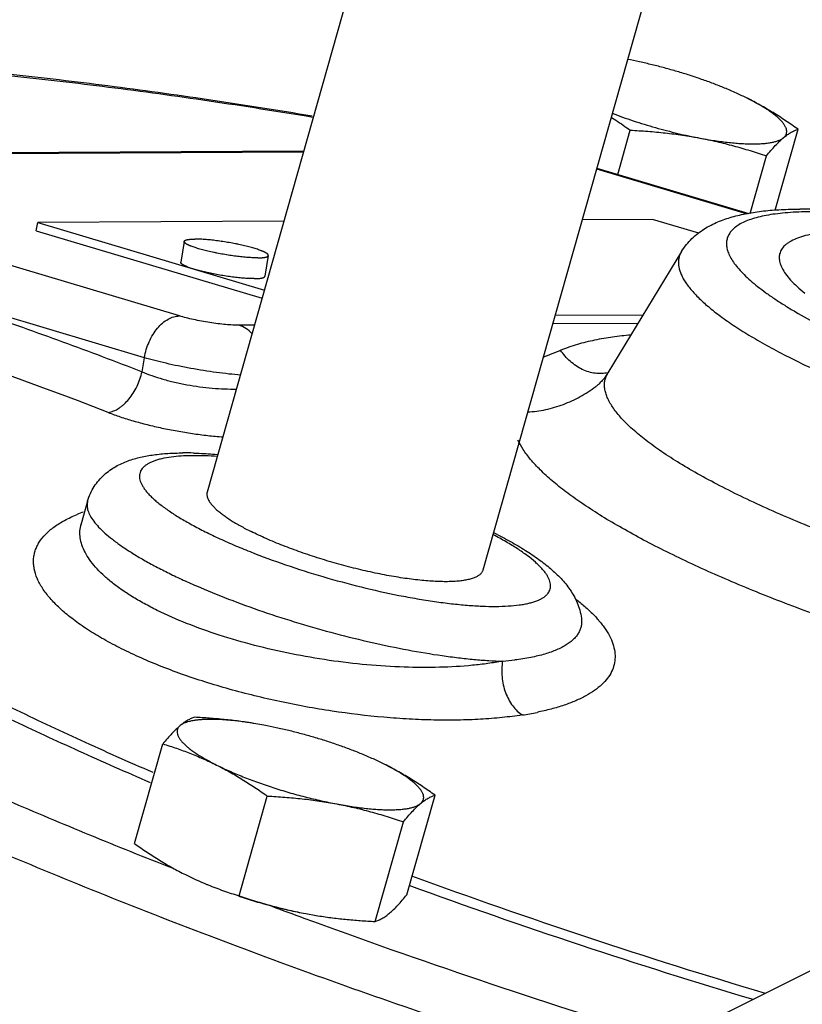
# Model space of a CAD drawing. Units: inches. Extents: x -56 to 55, y -35 to 58.
# Drawn here: x -31 to -29, y 42 to 45 of the extents above; entities that cross this region are included whole.
import ezdxf

# ---------------------------------------------------------------- set-up
doc = ezdxf.new("R2010")
doc.units = ezdxf.units.IN
doc.header["$LTSCALE"] = 1.21
doc.header["$MEASUREMENT"] = 0
doc.layers.get('0').update_dxf_attribs({"linetype": 'CONTINUOUS'})

msp = doc.modelspace()

# ---------------------------------------------------------------- linework, layer by layer
for p, q in [((-29.95315, 45.57509), (-30.4623, 43.77712)), ((-29.14349, 45.3513), (-29.65408, 43.54825)), ((-29.25847, 44.70823), (-29.22171, 44.83803)), ((-28.79726, 44.60305), (-28.73, 44.84057)), ((-32.06144, 44.76776), (-30.17901, 44.7775)), ((-32.04031, 44.7647), (-30.17991, 44.77432)), ((-28.87052, 44.59411), (-28.82276, 44.76275)), ((-30.5439, 44.29334), (-32.02922, 44.73652)), ((-29.32099, 44.72449), (-28.87903, 44.59262)), ((-29.32036, 44.7267), (-28.87397, 44.5935)), ((-29.15632, 44.57659), (-29.36318, 44.57552)), ((-29.02036, 44.53602), (-29.15632, 44.57659)), ((-30.96336, 44.54288), (-30.95927, 44.56726)), ((-30.23749, 44.571), (-30.95927, 44.56726)), ((-30.95927, 44.56726), (-30.29469, 44.36897)), ((-30.96336, 44.54288), (-30.30138, 44.34536)), ((-30.52966, 44.51191), (-30.53991, 44.45094)), ((-30.28312, 44.47049), (-30.29336, 44.40952)), ((-29.0718, 44.48185), (-29.28747, 44.12643)), ((-30.64634, 44.17097), (-31.59248, 44.45267)), ((-29.44249, 44.29543), (-29.18411, 44.29677)), ((-30.32371, 44.26651), (-30.36981, 44.26627)), ((-29.4494, 44.27103), (-29.19894, 44.27232)), ((-30.65326, 44.12978), (-30.64634, 44.17097)), ((-29.32295, 44.08644), (-29.32232, 44.08691)), ((-29.22412, 42.109), (-25.7588, 43.84166)), ((-30.81292, 43.7501), (-30.83173, 43.6837)), ((-30.83191, 43.68304), (-30.83323, 43.67998)), ((-30.83191, 43.68303), (-30.83174, 43.68364)), ((-29.36507, 43.40697), (-29.36507, 43.40694)), ((-30.32571, 43.09866), (-30.32634, 43.09876)), ((-30.29586, 43.09339), (-30.3257, 43.09866)), ((-30.67504, 42.74621), (-30.59222, 43.03867)), ((-30.36885, 42.59311), (-30.28603, 42.88558)), ((-29.87714, 42.59566), (-29.79432, 42.88812)), ((-29.9699, 42.51784), (-29.88709, 42.8103)), ((-30.17911, 42.528), (-30.15032, 42.51744)), ((-30.1735, 42.54094), (-30.14303, 42.53557)), ((-30.14372, 42.53568), (-30.1429, 42.53555))]:
    msp.add_line(p, q)
for centre, radius, start, end in [((-28.71815, 43.25453), 1.35235, 88.94249, 90.2886), ((-35.13052, 32.76939), 12.06342, 68.719194, 76.064858), ((-30.52929, 42.95338), 0.93836, 88.34134, 90.28065), ((-30.66294, 43.27199), 0.47504, 110.05775, 112.35624), ((-29.66095, 44.10663), 0.82812, 274.4836, 277.01143), ((-29.6737, 44.01029), 0.89722, 278.67931, 281.47234), ((-30.50265, 42.0231), 1.09001, 81.41785, 81.98647), ((-30.51261, 41.95767), 1.15619, 80.72922, 81.41378), ((-24.22163, 58.81407), 17.34125, 248.113675, 248.543296), ((-30.11473, 43.47811), 0.92006, 243.44393, 247.72504), ((-23.82502, 59.11372), 17.53426, 249.85836, 253.427974), ((-30.09772, 43.51857), 0.96395, 247.70091, 247.94302), ((-23.7416, 59.41079), 17.8705, 249.940905, 253.349421), ((-23.59, 60.45647), 19.10095, 249.522327, 249.820482), ((-22.96155, 62.21133), 20.96491, 249.946635, 252.95526)]:
    msp.add_arc(centre, radius, start, end)
for points, knots in [([(-28.94532, 44.96161), (-28.95621, 44.96608), (-28.9785, 44.97485), (-29.01277, 44.98728), (-29.0482, 44.99913), (-29.08441, 45.01028), (-29.12105, 45.0206), (-29.15772, 45.03), (-29.19405, 45.03838), (-29.21817, 45.0433), (-29.23011, 45.04557)], [0, 0, 0, 0, 0.1187234, 0.2416925, 0.3677066, 0.495538, 0.6239344, 0.7516303, 0.8774165, 1, 1, 1, 1]), ([(-31.31204, 45.02759), (-31.22076, 45.0202), (-31.03436, 45.00269), (-30.74975, 44.96938), (-30.45494, 44.92858), (-30.25543, 44.89698), (-30.15418, 44.87999)], [0, 0, 0, 0, 0.2353092, 0.4810073, 0.7362239, 1, 1, 1, 1]), ([(-30.15282, 44.87549), (-30.25396, 44.89239), (-30.45316, 44.92379), (-30.74734, 44.96422), (-31.03094, 44.99705), (-31.21655, 45.0142), (-31.30735, 45.02139)], [0, 0, 0, 0, 0.2642702, 0.5196848, 0.7652424, 1, 1, 1, 1]), ([(-28.87897, 44.93166), (-28.88412, 44.93423), (-28.89466, 44.93936), (-28.91669, 44.94954), (-28.93371, 44.95685), (-28.94532, 44.96161)], [0, 0, 0, 0, 0.2369365, 0.4831422, 1, 1, 1, 1]), ([(-28.73, 44.84057), (-28.742, 44.84913), (-28.76616, 44.86586), (-28.80308, 44.88962), (-28.84059, 44.9117), (-28.86612, 44.92523), (-28.87897, 44.93166)], [0, 0, 0, 0, 0.253118, 0.5042776, 0.7532669, 1, 1, 1, 1]), ([(-28.77226, 44.8162), (-28.77061, 44.81759), (-28.76836, 44.81986), (-28.76605, 44.82329), (-28.76474, 44.82593), (-28.76382, 44.82869), (-28.76329, 44.83155), (-28.76317, 44.83452), (-28.76353, 44.83872), (-28.76471, 44.84303), (-28.76655, 44.84735), (-28.76836, 44.85078), (-28.77055, 44.85429), (-28.77311, 44.85788), (-28.77606, 44.86155), (-28.77937, 44.86529), (-28.78305, 44.8691), (-28.7886, 44.87441), (-28.79646, 44.88117), (-28.80705, 44.8893), (-28.81899, 44.8976), (-28.83224, 44.90604), (-28.84673, 44.91459), (-28.86242, 44.92321), (-28.87333, 44.92884), (-28.87897, 44.93166)], [0, 0, 0, 0, 0.0365877, 0.0536333, 0.0701528, 0.0864258, 0.1027494, 0.119419, 0.1367103, 0.1740522, 0.1945353, 0.2164013, 0.239757, 0.2646866, 0.2912524, 0.3194972, 0.3494505, 0.3811322, 0.4497064, 0.5252002, 0.6074934, 0.6963998, 0.7916838, 0.8930288, 1, 1, 1, 1]), ([(-29.27802, 44.87619), (-29.27326, 44.87315), (-29.25425, 44.86079), (-29.23558, 44.84791), (-29.22171, 44.83803)], [0, 0, 0, 0, 0.2489056, 1, 1, 1, 1]), ([(-29.275, 44.88755), (-29.26487, 44.88369), (-29.24428, 44.87612), (-29.21286, 44.86538), (-29.18072, 44.85517), (-29.14811, 44.84558), (-29.11532, 44.83668), (-29.0826, 44.82855), (-29.05023, 44.82126), (-29.02875, 44.81693), (-29.01812, 44.81493)], [0, 0, 0, 0, 0.1216184, 0.2461671, 0.3726773, 0.5001657, 0.6276262, 0.754071, 0.8785475, 1, 1, 1, 1]), ([(-29.22171, 44.83803), (-29.20457, 44.83716), (-29.17034, 44.835), (-29.11921, 44.83024), (-29.06843, 44.82372), (-29.03483, 44.81808), (-29.01812, 44.81493)], [0, 0, 0, 0, 0.2511636, 0.501613, 0.7512464, 1, 1, 1, 1]), ([(-28.77226, 44.8162), (-28.7686, 44.81927), (-28.76145, 44.82485), (-28.75059, 44.83181), (-28.74022, 44.83702), (-28.73333, 44.83955), (-28.73, 44.84057)], [0, 0, 0, 0, 0.2922552, 0.5529059, 0.7868564, 1, 1, 1, 1]), ([(-29.01812, 44.81493), (-29.01068, 44.81352), (-28.99597, 44.81088), (-28.97418, 44.80737), (-28.95304, 44.80439), (-28.93263, 44.80195), (-28.91305, 44.80005), (-28.89437, 44.79871), (-28.87667, 44.79792), (-28.86004, 44.7977), (-28.84454, 44.79805), (-28.83023, 44.79896), (-28.81718, 44.80042), (-28.80715, 44.80214), (-28.7998, 44.80382), (-28.79479, 44.80518), (-28.79014, 44.80668), (-28.78583, 44.8083), (-28.78189, 44.81006), (-28.77832, 44.81195), (-28.77511, 44.81397), (-28.77316, 44.81544), (-28.77226, 44.8162)], [0, 0, 0, 0, 0.0907554, 0.1790501, 0.2644688, 0.3466709, 0.4253611, 0.5002549, 0.571081, 0.6375904, 0.699578, 0.7568662, 0.8093299, 0.8568913, 0.8788345, 0.8995624, 0.9190911, 0.9374446, 0.9546575, 0.9707772, 0.9858649, 1, 1, 1, 1]), ([(-29.01812, 44.81493), (-29.00147, 44.81179), (-28.96835, 44.80485), (-28.9192, 44.79251), (-28.87067, 44.77847), (-28.83867, 44.76812), (-28.82276, 44.76275)], [0, 0, 0, 0, 0.2511573, 0.5014706, 0.7510437, 1, 1, 1, 1]), ([(-28.82276, 44.76275), (-28.81841, 44.76807), (-28.80987, 44.77826), (-28.79705, 44.79256), (-28.78469, 44.80519), (-28.77636, 44.81276), (-28.77226, 44.8162)], [0, 0, 0, 0, 0.2800066, 0.5416474, 0.7822173, 1, 1, 1, 1]), ([(-29.0718, 44.48185), (-29.06744, 44.48904), (-29.05795, 44.50254), (-29.04151, 44.52042), (-29.02372, 44.53574), (-29.00491, 44.54882), (-28.98533, 44.55992), (-28.96518, 44.56932), (-28.9445, 44.57726), (-28.92324, 44.58392), (-28.90134, 44.58953), (-28.87871, 44.59426), (-28.85527, 44.59816), (-28.8223, 44.6024), (-28.77877, 44.60584), (-28.74328, 44.60677), (-28.72497, 44.60687)], [0, 0, 0, 0, 0.0655777, 0.1282827, 0.1890006, 0.2483224, 0.3066736, 0.3642916, 0.4216259, 0.479325, 0.5379542, 0.5979416, 0.6596036, 0.7232283, 0.8571159, 1, 1, 1, 1]), ([(-28.73647, 44.59761), (-28.74694, 44.59709), (-28.76709, 44.59574), (-28.79608, 44.5926), (-28.82261, 44.58841), (-28.84661, 44.58319), (-28.868, 44.57696), (-28.88674, 44.56972), (-28.90277, 44.5615), (-28.91606, 44.55228), (-28.92655, 44.54206), (-28.93416, 44.53081), (-28.93877, 44.51859), (-28.94029, 44.50552), (-28.93876, 44.49174), (-28.93427, 44.47733), (-28.92688, 44.46232), (-28.91664, 44.44672), (-28.90358, 44.43054), (-28.88774, 44.41384), (-28.86916, 44.39665), (-28.84789, 44.37902), (-28.824, 44.361), (-28.79756, 44.34266), (-28.76865, 44.32404), (-28.72576, 44.29824), (-28.66656, 44.26588), (-28.5891, 44.22787), (-28.50438, 44.19018), (-28.4452, 44.16617), (-28.4146, 44.15428)], [0, 0, 0, 0, 0.0352382, 0.0679244, 0.0980248, 0.1255295, 0.1504651, 0.1729048, 0.1929854, 0.2109338, 0.2270982, 0.2419792, 0.2562313, 0.2706038, 0.2858266, 0.3025109, 0.3211089, 0.3419254, 0.3651601, 0.3909291, 0.4192853, 0.450246, 0.4837975, 0.5198911, 0.558463, 0.5994391, 0.6881947, 0.7852649, 0.8895927, 1, 1, 1, 1]), ([(-28.69121, 44.5988), (-28.6951, 44.59878), (-28.7102, 44.59862), (-28.72529, 44.59816), (-28.73647, 44.59761)], [0, 0, 0, 0, 0.2579506, 1, 1, 1, 1]), ([(-30.52966, 44.51191), (-30.52964, 44.51205), (-30.52957, 44.51231), (-30.52942, 44.5127), (-30.5292, 44.51307), (-30.52892, 44.51343), (-30.52858, 44.51378), (-30.52819, 44.51412), (-30.52774, 44.51445), (-30.52723, 44.51477), (-30.52666, 44.51507), (-30.52579, 44.51548), (-30.52456, 44.51595), (-30.52291, 44.51645), (-30.52103, 44.5169), (-30.51893, 44.5173), (-30.51662, 44.51766), (-30.51409, 44.51796), (-30.51136, 44.51821), (-30.50842, 44.51841), (-30.50529, 44.51856), (-30.50197, 44.51866), (-30.49969, 44.51869), (-30.49853, 44.51869)], [0, 0, 0, 0, 0.012208, 0.0246798, 0.0376618, 0.0513715, 0.0659929, 0.0816765, 0.0985433, 0.1166894, 0.1361879, 0.157095, 0.2032894, 0.2555271, 0.3139334, 0.3785463, 0.4493594, 0.5263308, 0.6093841, 0.6984264, 0.7933357, 0.8939271, 1, 1, 1, 1]), ([(-30.28312, 44.47049), (-30.2831, 44.4706), (-30.28307, 44.47084), (-30.28309, 44.47132), (-30.28323, 44.47196), (-30.28357, 44.47273), (-30.28409, 44.47352), (-30.28479, 44.47434), (-30.28566, 44.47517), (-30.28671, 44.47603), (-30.28793, 44.47691), (-30.28931, 44.47781), (-30.29087, 44.47874), (-30.2926, 44.47968), (-30.29449, 44.48063), (-30.29654, 44.48161), (-30.29875, 44.48259), (-30.30112, 44.48359), (-30.30456, 44.48497), (-30.30924, 44.48672), (-30.31528, 44.48878), (-30.32185, 44.49087), (-30.32892, 44.49296), (-30.33643, 44.49503), (-30.34434, 44.49709), (-30.35262, 44.49911), (-30.36121, 44.50109), (-30.37006, 44.50301), (-30.38222, 44.5055), (-30.39768, 44.50838), (-30.41632, 44.51143), (-30.4318, 44.51361), (-30.44395, 44.5151), (-30.45277, 44.51606), (-30.46132, 44.51689), (-30.46955, 44.51756), (-30.47741, 44.51809), (-30.48486, 44.51845), (-30.49185, 44.51867), (-30.49636, 44.5187), (-30.49853, 44.51869)], [0, 0, 0, 0, 0.0015595, 0.0031443, 0.0064794, 0.0101767, 0.0143572, 0.0191021, 0.0244643, 0.030478, 0.0371644, 0.0445342, 0.0525929, 0.0613417, 0.0707769, 0.080892, 0.0916789, 0.1031274, 0.1152244, 0.1413062, 0.1697979, 0.2005511, 0.2334012, 0.2681694, 0.3046627, 0.3426783, 0.382002, 0.4224129, 0.4636817, 0.5478533, 0.6326093, 0.7160263, 0.75664, 0.7962151, 0.834529, 0.8713658, 0.9065179, 0.9397943, 0.9710169, 1, 1, 1, 1]), ([(-28.57785, 44.54212), (-28.59042, 44.54205), (-28.61449, 44.54146), (-28.64886, 44.53898), (-28.67971, 44.53497), (-28.70687, 44.52943), (-28.73021, 44.5224), (-28.74699, 44.51507), (-28.75822, 44.50836), (-28.76733, 44.50166), (-28.77487, 44.494), (-28.78022, 44.48545), (-28.78304, 44.47887), (-28.78476, 44.47196), (-28.78538, 44.46476), (-28.7849, 44.45728), (-28.78334, 44.44954), (-28.78069, 44.44155), (-28.77554, 44.43015), (-28.76619, 44.41532), (-28.75124, 44.39733), (-28.73224, 44.3786), (-28.7178, 44.36639), (-28.70997, 44.36015)], [0, 0, 0, 0, 0.1015308, 0.1943591, 0.278118, 0.3526142, 0.4179857, 0.4746405, 0.4999653, 0.5234861, 0.5659551, 0.5855992, 0.6046656, 0.6235949, 0.6428353, 0.6628111, 0.6838995, 0.7064198, 0.7306261, 0.7847754, 0.8474287, 0.9191186, 1, 1, 1, 1]), ([(-30.31425, 44.46371), (-30.31642, 44.4637), (-30.32093, 44.46374), (-30.32792, 44.46395), (-30.33537, 44.46432), (-30.34323, 44.46484), (-30.35146, 44.46551), (-30.36001, 44.46634), (-30.36883, 44.46731), (-30.38098, 44.46879), (-30.39645, 44.47097), (-30.4151, 44.47402), (-30.43056, 44.4769), (-30.44272, 44.47939), (-30.45157, 44.48131), (-30.46016, 44.48329), (-30.46844, 44.48531), (-30.47635, 44.48737), (-30.48386, 44.48945), (-30.49093, 44.49153), (-30.4975, 44.49362), (-30.50354, 44.49569), (-30.50822, 44.49743), (-30.51166, 44.49881), (-30.51403, 44.49981), (-30.51624, 44.5008), (-30.51829, 44.50177), (-30.52018, 44.50273), (-30.52191, 44.50367), (-30.52347, 44.50459), (-30.52485, 44.50549), (-30.52607, 44.50637), (-30.52712, 44.50723), (-30.52799, 44.50807), (-30.52869, 44.50888), (-30.52921, 44.50967), (-30.52955, 44.51044), (-30.52969, 44.51108), (-30.52971, 44.51156), (-30.52968, 44.5118), (-30.52966, 44.51191)], [0, 0, 0, 0, 0.0289831, 0.0602057, 0.0934821, 0.1286342, 0.165471, 0.2037849, 0.24336, 0.2839737, 0.3673907, 0.4521467, 0.5363183, 0.5775871, 0.617998, 0.6573217, 0.6953373, 0.7318306, 0.7665988, 0.7994489, 0.8302021, 0.8586938, 0.8847756, 0.8968726, 0.9083211, 0.919108, 0.9292231, 0.9386583, 0.9474071, 0.9554658, 0.9628356, 0.969522, 0.9755357, 0.9808979, 0.9856428, 0.9898233, 0.9935206, 0.9968557, 0.9984405, 1, 1, 1, 1]), ([(-30.31425, 44.46371), (-30.31308, 44.46372), (-30.31081, 44.46374), (-30.30749, 44.46384), (-30.30435, 44.46399), (-30.30142, 44.46419), (-30.29869, 44.46444), (-30.29616, 44.46475), (-30.29385, 44.4651), (-30.29175, 44.4655), (-30.28987, 44.46596), (-30.28822, 44.46646), (-30.28699, 44.46693), (-30.28612, 44.46733), (-30.28555, 44.46764), (-30.28504, 44.46795), (-30.28459, 44.46828), (-30.2842, 44.46862), (-30.28386, 44.46897), (-30.28358, 44.46933), (-30.28336, 44.46971), (-30.28321, 44.47009), (-30.28314, 44.47036), (-30.28312, 44.47049)], [0, 0, 0, 0, 0.1060729, 0.2066643, 0.3015736, 0.3906159, 0.4736692, 0.5506406, 0.6214537, 0.6860666, 0.7444729, 0.7967106, 0.842905, 0.8638121, 0.8833106, 0.9014567, 0.9183235, 0.9340071, 0.9486285, 0.9623382, 0.9753202, 0.987792, 1, 1, 1, 1]), ([(-29.0718, 44.48185), (-29.07356, 44.47894), (-29.07663, 44.47288), (-29.07963, 44.46315), (-29.08096, 44.45296), (-29.08049, 44.4384), (-29.07649, 44.4233), (-29.06974, 44.40821), (-29.06288, 44.3961), (-29.05442, 44.38366), (-29.04439, 44.37089), (-29.03278, 44.35781), (-29.01464, 44.33938), (-28.98798, 44.3158), (-28.95109, 44.28746), (-28.90852, 44.25838), (-28.86052, 44.22873), (-28.80738, 44.19871), (-28.74944, 44.16849), (-28.68705, 44.13828), (-28.59658, 44.0974), (-28.47527, 44.04791), (-28.32164, 43.99256), (-28.16091, 43.9415), (-27.99705, 43.896), (-27.83414, 43.85718), (-27.70054, 43.83079), (-27.5972, 43.81389), (-27.52359, 43.80362), (-27.45314, 43.79561), (-27.38629, 43.78991), (-27.32345, 43.78655), (-27.28293, 43.78587), (-27.26342, 43.78597)], [0, 0, 0, 0, 0.0050397, 0.0099958, 0.015, 0.0201801, 0.0314843, 0.0378048, 0.0446461, 0.0520512, 0.0600519, 0.06867, 0.0779178, 0.0983227, 0.1212816, 0.1467399, 0.1746075, 0.2047638, 0.2370566, 0.2713216, 0.3073696, 0.3839914, 0.4651733, 0.5490231, 0.6335719, 0.7168332, 0.7968637, 0.835088, 0.871824, 0.9068663, 0.9400233, 0.9711198, 1, 1, 1, 1]), ([(-31.59248, 44.45267), (-31.57275, 44.44679), (-31.53332, 44.43483), (-31.47428, 44.41647), (-31.41529, 44.39781), (-31.35632, 44.37899), (-31.29739, 44.35996), (-31.21885, 44.3342), (-31.12086, 44.30111), (-31.00355, 44.26017), (-30.88648, 44.21802), (-30.76967, 44.1746), (-30.69203, 44.14486), (-30.65326, 44.12978)], [0, 0, 0, 0, 0.0621859, 0.1244285, 0.1867115, 0.2490194, 0.3113548, 0.3737278, 0.4986157, 0.6236855, 0.7489344, 0.8743715, 1, 1, 1, 1]), ([(-30.3245, 44.40274), (-30.32667, 44.40273), (-30.33117, 44.40277), (-30.33817, 44.40298), (-30.34562, 44.40335), (-30.35348, 44.40387), (-30.36171, 44.40455), (-30.37025, 44.40537), (-30.37907, 44.40634), (-30.39122, 44.40782), (-30.4067, 44.41), (-30.42534, 44.41305), (-30.44081, 44.41593), (-30.45297, 44.41842), (-30.46182, 44.42034), (-30.47041, 44.42232), (-30.47868, 44.42434), (-30.4866, 44.4264), (-30.49411, 44.42848), (-30.50117, 44.43056), (-30.50774, 44.43265), (-30.51378, 44.43472), (-30.51846, 44.43646), (-30.52191, 44.43784), (-30.52427, 44.43884), (-30.52649, 44.43983), (-30.52854, 44.4408), (-30.53043, 44.44176), (-30.53215, 44.4427), (-30.53371, 44.44362), (-30.5351, 44.44452), (-30.53632, 44.4454), (-30.53736, 44.44626), (-30.53823, 44.4471), (-30.53893, 44.44791), (-30.53945, 44.4487), (-30.5398, 44.44947), (-30.53994, 44.45011), (-30.53995, 44.45059), (-30.53992, 44.45083), (-30.53991, 44.45094)], [0, 0, 0, 0, 0.0289831, 0.0602057, 0.0934821, 0.1286342, 0.165471, 0.2037849, 0.24336, 0.2839737, 0.3673907, 0.4521467, 0.5363183, 0.5775871, 0.617998, 0.6573217, 0.6953373, 0.7318306, 0.7665988, 0.7994489, 0.8302021, 0.8586938, 0.8847756, 0.8968726, 0.9083211, 0.919108, 0.9292231, 0.9386583, 0.9474071, 0.9554658, 0.9628356, 0.969522, 0.9755357, 0.9808979, 0.9856428, 0.9898233, 0.9935206, 0.9968557, 0.9984405, 1, 1, 1, 1]), ([(-30.3245, 44.40274), (-30.32333, 44.40275), (-30.32105, 44.40277), (-30.31773, 44.40287), (-30.3146, 44.40302), (-30.31166, 44.40322), (-30.30893, 44.40347), (-30.30641, 44.40378), (-30.30409, 44.40413), (-30.30199, 44.40453), (-30.30012, 44.40499), (-30.29846, 44.40549), (-30.29723, 44.40596), (-30.29637, 44.40636), (-30.2958, 44.40667), (-30.29529, 44.40698), (-30.29483, 44.40731), (-30.29444, 44.40765), (-30.2941, 44.408), (-30.29383, 44.40836), (-30.29361, 44.40874), (-30.29345, 44.40912), (-30.29338, 44.40939), (-30.29336, 44.40952)], [0, 0, 0, 0, 0.1060729, 0.2066643, 0.3015736, 0.3906159, 0.4736692, 0.5506406, 0.6214537, 0.6860666, 0.7444729, 0.7967106, 0.842905, 0.8638121, 0.8833106, 0.9014567, 0.9183235, 0.9340071, 0.9486285, 0.9623382, 0.9753202, 0.987792, 1, 1, 1, 1]), ([(-30.64634, 44.17097), (-30.64499, 44.17899), (-30.64124, 44.19489), (-30.63282, 44.2177), (-30.62178, 44.23877), (-30.6086, 44.25731), (-30.59371, 44.27263), (-30.57765, 44.2842), (-30.56094, 44.29146), (-30.54941, 44.29331), (-30.5439, 44.29334)], [0, 0, 0, 0, 0.1425774, 0.2856418, 0.4252156, 0.5584641, 0.6832018, 0.7982015, 0.9033791, 1, 1, 1, 1]), ([(-30.36981, 44.26627), (-30.37573, 44.26624), (-30.38854, 44.26662), (-30.40891, 44.26814), (-30.43131, 44.2706), (-30.45489, 44.27393), (-30.47875, 44.27799), (-30.50196, 44.28263), (-30.52365, 44.28767), (-30.53743, 44.29141), (-30.5439, 44.29334)], [0, 0, 0, 0, 0.1005342, 0.2175937, 0.3467419, 0.4832453, 0.6219578, 0.7576353, 0.8852861, 1, 1, 1, 1]), ([(-30.33058, 44.2409), (-30.33607, 44.24686), (-30.34811, 44.25724), (-30.36252, 44.26409), (-30.36981, 44.26627)], [0, 0, 0, 0, 0.515691, 1, 1, 1, 1]), ([(-29.42605, 44.19308), (-29.4097, 44.19978), (-29.37648, 44.21128), (-29.32534, 44.22385), (-29.27326, 44.23271), (-29.23809, 44.23665), (-29.22031, 44.23824)], [0, 0, 0, 0, 0.250812, 0.4979429, 0.7466608, 1, 1, 1, 1]), ([(-29.47707, 44.17265), (-29.46839, 44.17592), (-29.45136, 44.18266), (-29.43442, 44.18965), (-29.42605, 44.19308)], [0, 0, 0, 0, 0.5061553, 1, 1, 1, 1]), ([(-29.28786, 44.12693), (-29.29369, 44.12548), (-29.30593, 44.12375), (-29.32484, 44.12462), (-29.34408, 44.12889), (-29.36312, 44.13636), (-29.38137, 44.14683), (-29.39834, 44.15999), (-29.41349, 44.17545), (-29.42216, 44.18704), (-29.42605, 44.19308)], [0, 0, 0, 0, 0.1107554, 0.226408, 0.3471966, 0.4726918, 0.6020296, 0.7340905, 0.8674585, 1, 1, 1, 1]), ([(-30.36428, 44.11978), (-30.37577, 44.12072), (-30.39943, 44.12302), (-30.44823, 44.12904), (-30.49785, 44.13692), (-30.54708, 44.14642), (-30.58239, 44.1541), (-30.61535, 44.16218), (-30.63637, 44.168), (-30.64634, 44.17097)], [0, 0, 0, 0, 0.1205255, 0.2482949, 0.5137585, 0.6453386, 0.7721411, 0.8913371, 1, 1, 1, 1]), ([(-30.75223, 44.01024), (-30.7469, 44.01111), (-30.73597, 44.01438), (-30.72318, 44.02127), (-30.71316, 44.02846), (-30.70302, 44.03706), (-30.69107, 44.04975), (-30.67842, 44.06731), (-30.6676, 44.08689), (-30.65901, 44.10785), (-30.65487, 44.12244), (-30.65325, 44.12978)], [0, 0, 0, 0, 0.0991605, 0.2076527, 0.2654636, 0.3255155, 0.4516655, 0.5846176, 0.722194, 0.8617966, 1, 1, 1, 1]), ([(-30.65326, 44.12978), (-30.64379, 44.12566), (-30.62368, 44.11785), (-30.59179, 44.10767), (-30.55745, 44.09874), (-30.52145, 44.09127), (-30.48462, 44.08543), (-30.4478, 44.08135), (-30.41183, 44.07912), (-30.38823, 44.07889), (-30.37673, 44.07912)], [0, 0, 0, 0, 0.1094533, 0.2285118, 0.3546784, 0.4854543, 0.6181259, 0.7499003, 0.8780522, 1, 1, 1, 1]), ([(-29.28753, 44.12631), (-29.29298, 44.11737), (-29.30193, 44.1056), (-29.31464, 44.09304), (-29.32035, 44.08832), (-29.32295, 44.08639)], [0, 0, 0, 0, 0.5860713, 0.8193629, 1, 1, 1, 1]), ([(-28.55993, 43.6233), (-28.61796, 43.64444), (-28.70283, 43.67733), (-28.81201, 43.72429), (-28.88773, 43.75925), (-28.95832, 43.79436), (-29.02327, 43.82938), (-29.08216, 43.86405), (-29.13458, 43.89815), (-29.18018, 43.93144), (-29.21329, 43.95916), (-29.23593, 43.98086), (-29.25046, 43.99625), (-29.26308, 44.01128), (-29.27377, 44.02592), (-29.28251, 44.04015), (-29.28929, 44.05396), (-29.29409, 44.06733), (-29.2969, 44.08024), (-29.29767, 44.09269), (-29.29639, 44.10462), (-29.29306, 44.11599), (-29.28953, 44.12305), (-29.28747, 44.12643)], [0, 0, 0, 0, 0.1980569, 0.2917488, 0.3810779, 0.4655022, 0.5445125, 0.6176681, 0.6845838, 0.7449637, 0.7986159, 0.8229008, 0.8455027, 0.8664487, 0.8857835, 0.9035796, 0.9199457, 0.9350294, 0.9490264, 0.9621901, 0.9748343, 0.9873142, 1, 1, 1, 1]), ([(-29.5226, 44.01212), (-29.50488, 44.01284), (-29.46926, 44.01745), (-29.41743, 44.03285), (-29.3681, 44.0559), (-29.33754, 44.07567), (-29.32294, 44.08645)], [0, 0, 0, 0, 0.2463283, 0.4961186, 0.748024, 1, 1, 1, 1]), ([(-30.75223, 44.01023), (-30.74069, 44.00574), (-30.71644, 43.99707), (-30.67836, 43.98526), (-30.63762, 43.97435), (-30.59485, 43.96448), (-30.55071, 43.95582), (-30.50584, 43.94849), (-30.46095, 43.9426), (-30.43104, 43.93965), (-30.4162, 43.93844)], [0, 0, 0, 0, 0.1077978, 0.2240258, 0.3469368, 0.4748264, 0.6059533, 0.7384462, 0.8704162, 1, 1, 1, 1]), ([(-27.22146, 43.10792), (-27.24476, 43.10827), (-27.29285, 43.10984), (-27.36701, 43.11454), (-27.44516, 43.12163), (-27.52691, 43.13108), (-27.61188, 43.14284), (-27.73063, 43.16181), (-27.88397, 43.19099), (-28.07139, 43.23351), (-28.26116, 43.28322), (-28.44959, 43.33916), (-28.63305, 43.40026), (-28.80799, 43.46531), (-28.94633, 43.52279), (-29.05006, 43.56995), (-29.12224, 43.60486), (-29.18992, 43.63978), (-29.25275, 43.67455), (-29.31045, 43.70899), (-29.36275, 43.74295), (-29.40938, 43.77625), (-29.45014, 43.80874), (-29.48485, 43.84027), (-29.51336, 43.87071), (-29.53555, 43.89992), (-29.54679, 43.91983), (-29.55109, 43.92951)], [0, 0, 0, 0, 0.0277167, 0.0572148, 0.0883625, 0.1210306, 0.155086, 0.1903794, 0.264038, 0.340681, 0.4189138, 0.4973041, 0.5744156, 0.6488412, 0.7192363, 0.7525305, 0.7843576, 0.8145852, 0.8430878, 0.8697553, 0.8944926, 0.9172195, 0.9378832, 0.956453, 0.972941, 0.9874094, 1, 1, 1, 1]), ([(-30.81285, 43.75022), (-30.81067, 43.75785), (-30.80521, 43.7727), (-30.79053, 43.79985), (-30.77062, 43.82283), (-30.74799, 43.84105), (-30.73055, 43.8522), (-30.71268, 43.86126), (-30.69451, 43.86861), (-30.67612, 43.87465), (-30.65103, 43.88121), (-30.61817, 43.88692), (-30.57686, 43.8908), (-30.54847, 43.89165), (-30.53388, 43.89172)], [0, 0, 0, 0, 0.0706664, 0.1403828, 0.2741582, 0.3378611, 0.3989392, 0.4581523, 0.5161481, 0.5733865, 0.6305178, 0.7471396, 0.8700339, 1, 1, 1, 1]), ([(-30.50013, 43.88365), (-30.51069, 43.8836), (-30.53082, 43.88307), (-30.5509, 43.8815), (-30.5604, 43.88042)], [0, 0, 0, 0, 0.5249983, 1, 1, 1, 1]), ([(-30.50213, 43.89134), (-30.49659, 43.89119), (-30.47364, 43.89036), (-30.45071, 43.88883), (-30.43335, 43.88737)], [0, 0, 0, 0, 0.2413169, 1, 1, 1, 1]), ([(-30.43289, 43.88142), (-30.44448, 43.88219), (-30.46688, 43.88334), (-30.48932, 43.88371), (-30.50013, 43.88365)], [0, 0, 0, 0, 0.5179269, 1, 1, 1, 1]), ([(-30.5604, 43.88042), (-30.57005, 43.87933), (-30.58397, 43.87727), (-30.60157, 43.87326), (-30.6131, 43.86991), (-30.62344, 43.86612), (-30.63257, 43.86188), (-30.64047, 43.8572), (-30.64714, 43.85209), (-30.65254, 43.84654), (-30.65664, 43.84054), (-30.65943, 43.83413), (-30.66087, 43.82732), (-30.66095, 43.82017), (-30.6597, 43.8127), (-30.65713, 43.80494), (-30.65327, 43.7969), (-30.64813, 43.78859), (-30.64172, 43.78001), (-30.63405, 43.77118), (-30.62514, 43.76212), (-30.61501, 43.75285), (-30.59937, 43.73978), (-30.57682, 43.72314), (-30.54613, 43.70324), (-30.51123, 43.68297), (-30.47242, 43.66251), (-30.43003, 43.64204), (-30.38443, 43.62173), (-30.31871, 43.59464), (-30.23155, 43.5626), (-30.12284, 43.52813), (-30.01197, 43.49816), (-29.91973, 43.47751), (-29.84777, 43.46414), (-29.79637, 43.45595), (-29.74723, 43.44954), (-29.70078, 43.44495), (-29.65742, 43.44223), (-29.62957, 43.44164), (-29.61624, 43.44171)], [0, 0, 0, 0, 0.022916, 0.0331564, 0.0425918, 0.0512403, 0.0591343, 0.0663228, 0.0728785, 0.0789035, 0.0845331, 0.0899373, 0.0953091, 0.1008456, 0.1067258, 0.1130971, 0.1200731, 0.1277359, 0.136141, 0.1453258, 0.1553146, 0.1661187, 0.1777394, 0.2034067, 0.2322315, 0.2640457, 0.2986458, 0.3357746, 0.3751514, 0.4164674, 0.5035686, 0.5942674, 0.6856033, 0.7745966, 0.817311, 0.8583748, 0.8974638, 0.934276, 0.9685356, 1, 1, 1, 1]), ([(-30.46229, 43.77712), (-30.46254, 43.77625), (-30.46294, 43.77445), (-30.46321, 43.77167), (-30.46317, 43.76881), (-30.46269, 43.7648), (-30.46123, 43.75954), (-30.45827, 43.75312), (-30.45409, 43.74644), (-30.4487, 43.73951), (-30.44211, 43.73235), (-30.43435, 43.72498), (-30.42544, 43.71742), (-30.4154, 43.70969), (-30.40425, 43.70181), (-30.39205, 43.69381), (-30.37881, 43.68571), (-30.36457, 43.67754), (-30.34941, 43.66932), (-30.33893, 43.66395), (-30.33355, 43.66126)], [0, 0, 0, 0, 0.0150883, 0.0303749, 0.0460497, 0.0622882, 0.0970305, 0.1356527, 0.178839, 0.2270396, 0.2805348, 0.3394532, 0.4038336, 0.47366, 0.5488581, 0.6293121, 0.7148847, 0.8053795, 0.9005164, 1, 1, 1, 1]), ([(-30.81292, 43.75011), (-30.81352, 43.748), (-30.81438, 43.74363), (-30.81474, 43.73434), (-30.81291, 43.72465), (-30.80931, 43.71494), (-30.80406, 43.70419), (-30.79477, 43.69023), (-30.78017, 43.67332), (-30.76179, 43.65571), (-30.73971, 43.63749), (-30.71403, 43.61875), (-30.6849, 43.59959), (-30.65246, 43.58012), (-30.6169, 43.56045), (-30.57841, 43.54069), (-30.53721, 43.52096), (-30.47782, 43.49431), (-30.39853, 43.46199), (-30.29833, 43.4257), (-30.19357, 43.39201), (-30.08659, 43.36168), (-29.97974, 43.33538), (-29.87542, 43.31368), (-29.79096, 43.29957), (-29.72641, 43.29106), (-29.68096, 43.28621), (-29.6378, 43.2828), (-29.60979, 43.28145), (-29.59621, 43.28105)], [0, 0, 0, 0, 0.0048689, 0.0098528, 0.0205549, 0.026466, 0.0328285, 0.0470699, 0.0635376, 0.0823438, 0.1035243, 0.1270592, 0.1528837, 0.1809123, 0.2110267, 0.2430892, 0.2769526, 0.3124463, 0.3875947, 0.4669945, 0.5489874, 0.6318489, 0.7138349, 0.7932267, 0.868376, 0.9038778, 0.9377565, 0.9698477, 1, 1, 1, 1]), ([(-29.5383, 43.12334), (-29.55796, 43.12033), (-29.5987, 43.11522), (-29.66185, 43.1103), (-29.72854, 43.10793), (-29.79824, 43.10812), (-29.87043, 43.11089), (-29.9702, 43.11805), (-30.09704, 43.13331), (-30.24851, 43.16084), (-30.37253, 43.19123), (-30.4683, 43.21973), (-30.53663, 43.24264), (-30.60159, 43.26711), (-30.66267, 43.29294), (-30.71936, 43.31992), (-30.77122, 43.34783), (-30.81782, 43.37646), (-30.85881, 43.40555), (-30.89388, 43.43491), (-30.92276, 43.4643), (-30.94205, 43.48936), (-30.95391, 43.50924), (-30.96295, 43.52786), (-30.96904, 43.54677), (-30.97154, 43.56552), (-30.97166, 43.57905), (-30.97006, 43.5923), (-30.96673, 43.60524), (-30.96168, 43.61783), (-30.95252, 43.63444), (-30.93646, 43.65433), (-30.9112, 43.67573), (-30.87981, 43.69517), (-30.85628, 43.70612), (-30.84363, 43.71132)], [0, 0, 0, 0, 0.0334335, 0.0690049, 0.1064765, 0.1456144, 0.1861834, 0.2279256, 0.3137812, 0.4008353, 0.4866494, 0.5283369, 0.5688141, 0.6078023, 0.6450404, 0.6802879, 0.7133384, 0.7440134, 0.772189, 0.797787, 0.8208124, 0.8413602, 0.8507788, 0.8596798, 0.8761442, 0.8838845, 0.8914141, 0.8988384, 0.906268, 0.9138132, 0.9215775, 0.938098, 0.9564457, 0.9770052, 1, 1, 1, 1]), ([(-30.62098, 42.95444), (-30.69169, 42.98514), (-30.82993, 43.04671), (-31.03126, 43.14132), (-31.22211, 43.23619), (-31.40175, 43.33095), (-31.5695, 43.42524), (-31.72473, 43.51869), (-31.86682, 43.61094), (-31.95585, 43.6738), (-31.99796, 43.70505)], [0, 0, 0, 0, 0.147179, 0.288895, 0.4246674, 0.554047, 0.6766166, 0.7920085, 0.8998905, 1, 1, 1, 1]), ([(-29.59621, 43.28105), (-29.61042, 43.27846), (-29.63971, 43.27383), (-29.70136, 43.26669), (-29.78355, 43.26192), (-29.88694, 43.26257), (-29.99491, 43.2695), (-30.10518, 43.28262), (-30.21531, 43.30166), (-30.32287, 43.32625), (-30.42542, 43.35587), (-30.52062, 43.38985), (-30.59377, 43.42191), (-30.64671, 43.44935), (-30.6823, 43.47), (-30.71456, 43.49112), (-30.74331, 43.51257), (-30.7684, 43.53426), (-30.7897, 43.55605), (-30.80711, 43.57785), (-30.82052, 43.59956), (-30.82986, 43.62108), (-30.83503, 43.64232), (-30.83594, 43.66313), (-30.8337, 43.67658), (-30.83191, 43.68303)], [0, 0, 0, 0, 0.0309777, 0.0635945, 0.1331364, 0.2074533, 0.2852754, 0.3651587, 0.4455769, 0.5249633, 0.6017554, 0.674454, 0.7416962, 0.7729106, 0.8023522, 0.829929, 0.8555791, 0.8792676, 0.9010121, 0.9208786, 0.9390004, 0.9556029, 0.9710051, 0.9856344, 1, 1, 1, 1]), ([(-30.62873, 42.92479), (-30.69886, 42.95497), (-30.83613, 43.01551), (-31.03641, 43.10849), (-31.22691, 43.20181), (-31.40695, 43.29511), (-31.57588, 43.38808), (-31.73312, 43.48036), (-31.87808, 43.57164), (-31.96944, 43.63379), (-32.01288, 43.66472)], [0, 0, 0, 0, 0.1456778, 0.2862677, 0.4213201, 0.5504187, 0.6731676, 0.7892186, 0.8982512, 1, 1, 1, 1]), ([(-29.65408, 43.54824), (-29.65439, 43.54712), (-29.6552, 43.54492), (-29.65692, 43.54178), (-29.65914, 43.5388), (-29.66185, 43.53598), (-29.66505, 43.53332), (-29.66874, 43.53083), (-29.6729, 43.52851), (-29.67753, 43.52635), (-29.68264, 43.52437), (-29.6882, 43.52255), (-29.69423, 43.52091), (-29.70311, 43.51889), (-29.71533, 43.51687), (-29.73129, 43.51521), (-29.74885, 43.51428), (-29.76795, 43.51408), (-29.78847, 43.5146), (-29.81033, 43.51586), (-29.83341, 43.51783), (-29.85761, 43.52052), (-29.88279, 43.52391), (-29.90885, 43.52798), (-29.93564, 43.53272), (-29.97253, 43.53995), (-30.01949, 43.5505), (-30.07608, 43.56521), (-30.13233, 43.58182), (-30.18712, 43.59999), (-30.23123, 43.61634), (-30.26495, 43.62997), (-30.28889, 43.64022), (-30.31169, 43.65058), (-30.32641, 43.65769), (-30.33355, 43.66126)], [0, 0, 0, 0, 0.0048664, 0.0098353, 0.0150024, 0.0204515, 0.0262529, 0.0324642, 0.0391309, 0.0462869, 0.0539568, 0.0621587, 0.0709057, 0.0802066, 0.1004799, 0.1229755, 0.1476567, 0.1744539, 0.2032745, 0.2340131, 0.266542, 0.3007245, 0.3364128, 0.3734454, 0.411657, 0.4508718, 0.5315795, 0.6140734, 0.6968143, 0.7782566, 0.8568752, 0.8946793, 0.9312544, 0.9664226, 1, 1, 1, 1]), ([(-29.61624, 43.44171), (-29.60402, 43.44177), (-29.58093, 43.44245), (-29.55304, 43.44502), (-29.53299, 43.44816), (-29.51964, 43.45091), (-29.50748, 43.45413), (-29.49653, 43.45782), (-29.48683, 43.46196), (-29.47838, 43.46655), (-29.47121, 43.4716), (-29.46532, 43.4771), (-29.46076, 43.48306), (-29.45756, 43.48945), (-29.45573, 43.49627), (-29.45531, 43.50345), (-29.45627, 43.51096), (-29.45859, 43.51877), (-29.46224, 43.52687), (-29.46722, 43.53526), (-29.47351, 43.54392), (-29.48109, 43.55284), (-29.48995, 43.56201), (-29.50398, 43.575), (-29.52471, 43.59162), (-29.54797, 43.60774), (-29.56882, 43.62097), (-29.59223, 43.63501), (-29.61058, 43.64515), (-29.6232, 43.65183)], [0, 0, 0, 0, 0.0878758, 0.1658559, 0.2010484, 0.2336868, 0.2637869, 0.2913937, 0.3165922, 0.3395183, 0.360375, 0.3794557, 0.3971572, 0.4139902, 0.4305538, 0.4474785, 0.4653543, 0.484675, 0.5058252, 0.5290863, 0.5546484, 0.5826393, 0.6131426, 0.6462002, 0.7199725, 0.8038365, 0.8494351, 0.8973813, 1, 1, 1, 1]), ([(-29.62079, 43.65724), (-29.60462, 43.64908), (-29.57368, 43.63271), (-29.52998, 43.60695), (-29.49066, 43.58063), (-29.46101, 43.55762), (-29.43965, 43.53838), (-29.42482, 43.52351), (-29.41096, 43.5078), (-29.39825, 43.49088), (-29.38684, 43.47245), (-29.37697, 43.45232), (-29.36927, 43.43033), (-29.36612, 43.4148), (-29.36508, 43.40681)], [0, 0, 0, 0, 0.1462488, 0.2826024, 0.4094994, 0.5281595, 0.5852904, 0.641606, 0.697684, 0.754273, 0.8123136, 0.8725205, 0.9349604, 1, 1, 1, 1]), ([(-32.35748, 43.53339), (-32.30081, 43.49889), (-32.18336, 43.42977), (-32.00005, 43.32817), (-31.80541, 43.22618), (-31.60003, 43.12411), (-31.38455, 43.02227), (-31.15962, 42.92098), (-30.92592, 42.82055), (-30.76676, 42.75519), (-30.68586, 42.72269)], [0, 0, 0, 0, 0.1070198, 0.2197914, 0.3380377, 0.4614547, 0.5897157, 0.7224735, 0.8593624, 1, 1, 1, 1]), ([(-29.38251, 43.46381), (-29.37918, 43.46126), (-29.36645, 43.45129), (-29.35414, 43.44079), (-29.34534, 43.43267)], [0, 0, 0, 0, 0.2596732, 1, 1, 1, 1]), ([(-29.34534, 43.43267), (-29.33701, 43.42498), (-29.32159, 43.40967), (-29.30157, 43.38574), (-29.28585, 43.36198), (-29.27454, 43.33851), (-29.26779, 43.31539), (-29.26573, 43.29277), (-29.26852, 43.27084), (-29.27615, 43.24985), (-29.28853, 43.23001), (-29.30552, 43.21146), (-29.32695, 43.19424), (-29.35273, 43.17842), (-29.3827, 43.16405), (-29.41673, 43.15122), (-29.45462, 43.13999), (-29.48132, 43.13383), (-29.49524, 43.131)], [0, 0, 0, 0, 0.073063, 0.1398506, 0.2006744, 0.2561227, 0.3071188, 0.3549934, 0.4014497, 0.448415, 0.4977751, 0.551146, 0.6097292, 0.6743633, 0.7455569, 0.8235772, 0.9084619, 1, 1, 1, 1]), ([(-29.36507, 43.40694), (-29.36458, 43.40323), (-29.36415, 43.39584), (-29.3653, 43.38487), (-29.36826, 43.37429), (-29.37303, 43.36415), (-29.37958, 43.35448), (-29.38788, 43.34532), (-29.3979, 43.33668), (-29.40961, 43.32856), (-29.42299, 43.32099), (-29.438, 43.31398), (-29.45462, 43.30755), (-29.47969, 43.2995), (-29.51487, 43.29118), (-29.54427, 43.28663), (-29.55986, 43.28471)], [0, 0, 0, 0, 0.0442873, 0.0873243, 0.1301717, 0.1739116, 0.219562, 0.2680175, 0.3199986, 0.3760558, 0.4366042, 0.501943, 0.5722574, 0.647658, 0.813824, 1, 1, 1, 1]), ([(-29.59622, 43.28105), (-29.59752, 43.27358), (-29.59905, 43.25817), (-29.59834, 43.23481), (-29.59462, 43.21151), (-29.58806, 43.18911), (-29.57888, 43.1684), (-29.56739, 43.15005), (-29.55395, 43.13477), (-29.54363, 43.12664), (-29.5383, 43.12335)], [0, 0, 0, 0, 0.1287151, 0.2616174, 0.3955597, 0.5279373, 0.6563681, 0.7788316, 0.8937492, 1, 1, 1, 1]), ([(-30.49946, 43.11649), (-30.5028, 43.11548), (-30.50968, 43.11294), (-30.52005, 43.10774), (-30.53091, 43.10077), (-30.53806, 43.0952), (-30.54172, 43.09212)], [0, 0, 0, 0, 0.2131436, 0.4470941, 0.7077448, 1, 1, 1, 1]), ([(-30.35069, 43.10247), (-30.35656, 43.10329), (-30.36811, 43.10482), (-30.38516, 43.10676), (-30.40161, 43.10831), (-30.41741, 43.10946), (-30.43252, 43.11021), (-30.44689, 43.11057), (-30.46048, 43.11052), (-30.47324, 43.11006), (-30.48513, 43.10921), (-30.49613, 43.10796), (-30.50619, 43.10632), (-30.5153, 43.10429), (-30.52342, 43.10187), (-30.5295, 43.09948), (-30.53383, 43.09737), (-30.53758, 43.09524), (-30.54016, 43.09343), (-30.54172, 43.09212)], [0, 0, 0, 0, 0.091229, 0.1794204, 0.2643475, 0.345792, 0.423544, 0.4974038, 0.5672032, 0.6327939, 0.6940484, 0.7508783, 0.8032229, 0.8510727, 0.8944872, 0.9335958, 0.9516113, 0.9686505, 1, 1, 1, 1]), ([(-30.32633, 43.09876), (-30.34059, 43.1011), (-30.36924, 43.10529), (-30.41243, 43.11024), (-30.45587, 43.11398), (-30.48491, 43.11575), (-30.49946, 43.11649)], [0, 0, 0, 0, 0.2489745, 0.4986749, 0.7490425, 1, 1, 1, 1]), ([(-30.54172, 43.09212), (-30.54582, 43.08869), (-30.55415, 43.08111), (-30.56651, 43.06848), (-30.57933, 43.05418), (-30.58787, 43.04399), (-30.59222, 43.03867)], [0, 0, 0, 0, 0.2177827, 0.4583527, 0.7199934, 1, 1, 1, 1]), ([(-30.54172, 43.09212), (-30.54337, 43.09074), (-30.54562, 43.08847), (-30.54794, 43.08503), (-30.54925, 43.08239), (-30.55017, 43.07963), (-30.55069, 43.07677), (-30.55082, 43.0738), (-30.55046, 43.0696), (-30.54928, 43.06529), (-30.54743, 43.06097), (-30.54562, 43.05754), (-30.54344, 43.05403), (-30.54087, 43.05044), (-30.53793, 43.04677), (-30.53461, 43.04303), (-30.53093, 43.03922), (-30.52539, 43.03391), (-30.51753, 43.02715), (-30.50694, 43.01903), (-30.49499, 43.01073), (-30.48175, 43.00228), (-30.46725, 42.99373), (-30.45157, 42.98511), (-30.44065, 42.97949), (-30.43501, 42.97667)], [0, 0, 0, 0, 0.0365877, 0.0536333, 0.0701528, 0.0864258, 0.1027494, 0.119419, 0.1367103, 0.1740522, 0.1945353, 0.2164013, 0.239757, 0.2646866, 0.2912524, 0.3194972, 0.3494505, 0.3811322, 0.4497064, 0.5252002, 0.6074934, 0.6963998, 0.7916838, 0.8930288, 1, 1, 1, 1]), ([(-30.00964, 43.00916), (-30.02059, 43.01366), (-30.043, 43.02247), (-30.07745, 43.03496), (-30.11307, 43.04686), (-30.14948, 43.05805), (-30.1863, 43.06841), (-30.22316, 43.07783), (-30.25965, 43.08621), (-30.28388, 43.09113), (-30.29586, 43.09339)], [0, 0, 0, 0, 0.1187572, 0.2417764, 0.3678443, 0.49572, 0.6241377, 0.7518196, 0.8775446, 1, 1, 1, 1]), ([(-31.79976, 43.05611), (-31.70791, 43.01063), (-31.5188, 42.92009), (-31.22607, 42.78833), (-30.91902, 42.65806), (-30.59917, 42.52992), (-30.26809, 42.40455), (-29.92744, 42.28257), (-29.5789, 42.1646), (-29.34347, 42.08934), (-29.22474, 42.05248)], [0, 0, 0, 0, 0.1111424, 0.2273451, 0.3480874, 0.4728248, 0.6009849, 0.7319758, 0.8651882, 1, 1, 1, 1]), ([(-30.59222, 43.03867), (-30.57887, 43.03457), (-30.55222, 43.02592), (-30.51264, 43.01142), (-30.47344, 42.99514), (-30.44775, 42.98304), (-30.43501, 42.97667)], [0, 0, 0, 0, 0.2476924, 0.4966883, 0.7473438, 1, 1, 1, 1]), ([(-29.9433, 42.97921), (-29.94844, 42.98178), (-29.95899, 42.98691), (-29.98102, 42.9971), (-29.99804, 43.0044), (-30.00964, 43.00916)], [0, 0, 0, 0, 0.2369365, 0.4831422, 1, 1, 1, 1]), ([(-30.43501, 42.97667), (-30.42215, 42.97024), (-30.39662, 42.95671), (-30.35911, 42.93463), (-30.3222, 42.91087), (-30.29804, 42.89414), (-30.28603, 42.88558)], [0, 0, 0, 0, 0.2467332, 0.4957225, 0.7468821, 1, 1, 1, 1]), ([(-30.43501, 42.97667), (-30.42909, 42.97371), (-30.41691, 42.96781), (-30.39809, 42.9592), (-30.37837, 42.95067), (-30.35784, 42.94226), (-30.33659, 42.93399), (-30.30717, 42.92313), (-30.26926, 42.91021), (-30.2228, 42.89597), (-30.17577, 42.8831), (-30.1365, 42.87365), (-30.10542, 42.86696), (-30.09006, 42.86392), (-30.08244, 42.86248)], [0, 0, 0, 0, 0.0534229, 0.109205, 0.1670973, 0.2268675, 0.2882911, 0.3511298, 0.4800256, 0.6114842, 0.7433767, 0.8735884, 0.9374158, 1, 1, 1, 1]), ([(-29.79432, 42.88812), (-29.80633, 42.89668), (-29.83049, 42.91341), (-29.8674, 42.93717), (-29.90491, 42.95925), (-29.93044, 42.97278), (-29.9433, 42.97921)], [0, 0, 0, 0, 0.253118, 0.5042776, 0.7532669, 1, 1, 1, 1]), ([(-29.83659, 42.86375), (-29.83493, 42.86514), (-29.83269, 42.86741), (-29.83037, 42.87085), (-29.82906, 42.87349), (-29.82814, 42.87624), (-29.82762, 42.87911), (-29.82749, 42.88208), (-29.82785, 42.88628), (-29.82903, 42.89058), (-29.83087, 42.89491), (-29.83268, 42.89834), (-29.83487, 42.90185), (-29.83744, 42.90544), (-29.84038, 42.90911), (-29.84369, 42.91285), (-29.84738, 42.91666), (-29.85292, 42.92197), (-29.86078, 42.92873), (-29.87137, 42.93685), (-29.88331, 42.94515), (-29.89656, 42.9536), (-29.91106, 42.96215), (-29.92674, 42.97077), (-29.93766, 42.97639), (-29.9433, 42.97921)], [0, 0, 0, 0, 0.0365877, 0.0536333, 0.0701528, 0.0864258, 0.1027494, 0.119419, 0.1367103, 0.1740522, 0.1945353, 0.2164013, 0.239757, 0.2646866, 0.2912524, 0.3194972, 0.3494505, 0.3811322, 0.4497064, 0.5252002, 0.6074934, 0.6963998, 0.7916838, 0.8930288, 1, 1, 1, 1]), ([(-30.28603, 42.88558), (-30.26889, 42.88471), (-30.23467, 42.88255), (-30.18353, 42.87779), (-30.13276, 42.87128), (-30.09915, 42.86564), (-30.08244, 42.86248)], [0, 0, 0, 0, 0.2511636, 0.501613, 0.7512464, 1, 1, 1, 1]), ([(-29.83659, 42.86375), (-29.83292, 42.86683), (-29.82578, 42.8724), (-29.81492, 42.87937), (-29.80454, 42.88457), (-29.79766, 42.88711), (-29.79432, 42.88812)], [0, 0, 0, 0, 0.2922552, 0.5529059, 0.7868564, 1, 1, 1, 1]), ([(-30.08244, 42.86248), (-30.075, 42.86108), (-30.0603, 42.85844), (-30.03851, 42.85493), (-30.01736, 42.85195), (-29.99695, 42.8495), (-29.97737, 42.8476), (-29.95869, 42.84626), (-29.941, 42.84548), (-29.92437, 42.84526), (-29.90886, 42.8456), (-29.89456, 42.84651), (-29.88151, 42.84797), (-29.87147, 42.84969), (-29.86413, 42.85137), (-29.85912, 42.85274), (-29.85446, 42.85423), (-29.85016, 42.85586), (-29.84622, 42.85762), (-29.84264, 42.85951), (-29.83944, 42.86152), (-29.83749, 42.863), (-29.83659, 42.86375)], [0, 0, 0, 0, 0.0907554, 0.1790501, 0.2644688, 0.3466709, 0.4253611, 0.5002549, 0.571081, 0.6375904, 0.699578, 0.7568662, 0.8093299, 0.8568913, 0.8788345, 0.8995624, 0.9190911, 0.9374446, 0.9546575, 0.9707772, 0.9858649, 1, 1, 1, 1]), ([(-30.08244, 42.86248), (-30.06579, 42.85934), (-30.03268, 42.8524), (-29.98353, 42.84007), (-29.935, 42.82602), (-29.903, 42.81568), (-29.88709, 42.8103)], [0, 0, 0, 0, 0.2511573, 0.5014706, 0.7510437, 1, 1, 1, 1]), ([(-29.88709, 42.8103), (-29.88273, 42.81562), (-29.87419, 42.82581), (-29.86138, 42.84011), (-29.84901, 42.85275), (-29.84068, 42.86032), (-29.83659, 42.86375)], [0, 0, 0, 0, 0.2800066, 0.5416474, 0.7822173, 1, 1, 1, 1]), ([(-33.91894, 42.82986), (-33.9117, 42.80002), (-33.89293, 42.74085), (-33.85424, 42.65545), (-33.80623, 42.57269), (-33.74946, 42.49218), (-33.68432, 42.4131), (-33.61126, 42.33452), (-33.53027, 42.25604), (-33.44134, 42.17745), (-33.3445, 42.0986), (-33.23984, 42.01936), (-33.12743, 41.9397), (-33.00739, 41.85965), (-32.87986, 41.77921), (-32.74501, 41.69844), (-32.60303, 41.61745), (-32.40108, 41.50744), (-32.13229, 41.37049), (-31.79046, 41.20971), (-31.42651, 41.05091), (-31.04303, 40.8952), (-30.64282, 40.7437), (-30.22882, 40.59751), (-29.80412, 40.45772), (-29.51686, 40.36976), (-29.37201, 40.32702)], [0, 0, 0, 0, 0.0173306, 0.0349118, 0.0528125, 0.071247, 0.090444, 0.1105819, 0.1317648, 0.1540627, 0.1775346, 0.2022201, 0.2281304, 0.2552689, 0.283634, 0.3132088, 0.3439644, 0.3758701, 0.4429776, 0.5141664, 0.5890116, 0.6670314, 0.7477046, 0.8304787, 0.914775, 1, 1, 1, 1]), ([(-30.19834, 40.78961), (-30.31629, 40.82973), (-30.54918, 40.9112), (-30.89219, 41.03822), (-31.22418, 41.16839), (-31.54344, 41.30103), (-31.84834, 41.43546), (-32.1373, 41.57097), (-32.40886, 41.70688), (-32.66163, 41.84248), (-32.89432, 41.97707), (-33.10575, 42.10996), (-33.2669, 42.22115), (-33.38403, 42.30898), (-33.46387, 42.37246), (-33.53765, 42.43502), (-33.60528, 42.49658), (-33.66668, 42.55706), (-33.72178, 42.61639), (-33.77051, 42.67451), (-33.81279, 42.73133), (-33.84859, 42.78678), (-33.86879, 42.82409), (-33.87767, 42.84248)], [0, 0, 0, 0, 0.0874291, 0.1731215, 0.2566624, 0.3376505, 0.4157061, 0.4904679, 0.5615954, 0.6287752, 0.6917226, 0.7501907, 0.8039711, 0.8290553, 0.8529145, 0.8755382, 0.8969232, 0.9170739, 0.9360007, 0.9537215, 0.9702651, 0.9856725, 1, 1, 1, 1]), ([(-30.67504, 42.74621), (-30.66303, 42.73765), (-30.63887, 42.72092), (-30.60196, 42.69716), (-30.56445, 42.67508), (-30.53892, 42.66155), (-30.52607, 42.65512)], [0, 0, 0, 0, 0.253118, 0.5042776, 0.7532669, 1, 1, 1, 1]), ([(-30.45971, 42.62517), (-30.44478, 42.61912), (-30.4147, 42.60781), (-30.38416, 42.59782), (-30.36885, 42.59311)], [0, 0, 0, 0, 0.5015591, 1, 1, 1, 1]), ([(-29.22575, 41.56313), (-29.35001, 41.6009), (-29.59654, 41.67816), (-29.96167, 41.79964), (-30.31882, 41.92561), (-30.66607, 42.05542), (-31.00157, 42.18836), (-31.32357, 42.32373), (-31.6303, 42.4608), (-31.82835, 42.55511), (-31.92446, 42.60249)], [0, 0, 0, 0, 0.1345818, 0.2677217, 0.3987525, 0.5270165, 0.651869, 0.7727081, 0.8889593, 1, 1, 1, 1]), ([(-30.36942, 42.5919), (-30.35325, 42.58656), (-30.32063, 42.57637), (-30.27138, 42.56271), (-30.23021, 42.5527), (-30.1976, 42.54564), (-30.18149, 42.54244), (-30.1735, 42.54094)], [0, 0, 0, 0, 0.2522283, 0.5059577, 0.7567019, 0.8795892, 1, 1, 1, 1]), ([(-30.36885, 42.59311), (-30.35294, 42.58774), (-30.32094, 42.57739), (-30.27241, 42.56335), (-30.22326, 42.55102), (-30.19015, 42.54408), (-30.1735, 42.54094)], [0, 0, 0, 0, 0.2489563, 0.4985294, 0.7488427, 1, 1, 1, 1]), ([(-29.92764, 42.54221), (-29.92355, 42.54564), (-29.91521, 42.55322), (-29.90285, 42.56585), (-29.89004, 42.58015), (-29.88149, 42.59034), (-29.87714, 42.59566)], [0, 0, 0, 0, 0.2177827, 0.4583527, 0.7199934, 1, 1, 1, 1]), ([(-31.8794, 42.57776), (-31.78426, 42.5314), (-31.58851, 42.43918), (-31.28577, 42.30511), (-30.96863, 42.17274), (-30.63872, 42.04279), (-30.2977, 41.91589), (-29.82732, 41.75052), (-29.46828, 41.63484), (-29.22609, 41.56122)], [0, 0, 0, 0, 0.1116296, 0.2282174, 0.3492244, 0.4740875, 0.6022146, 0.7329976, 1, 1, 1, 1]), ([(-30.14303, 42.53557), (-30.12877, 42.53323), (-30.10013, 42.52904), (-30.05693, 42.52409), (-30.0135, 42.52035), (-29.98445, 42.51858), (-29.9699, 42.51784)], [0, 0, 0, 0, 0.2489745, 0.4986749, 0.7490425, 1, 1, 1, 1]), ([(-29.9699, 42.51784), (-29.96657, 42.51885), (-29.95968, 42.52139), (-29.94931, 42.52659), (-29.93845, 42.53356), (-29.93131, 42.53913), (-29.92764, 42.54221)], [0, 0, 0, 0, 0.2131436, 0.4470941, 0.7077448, 1, 1, 1, 1])]:
    msp.add_open_spline(points, degree=3, knots=knots)

doc.saveas('drawing.dxf')
